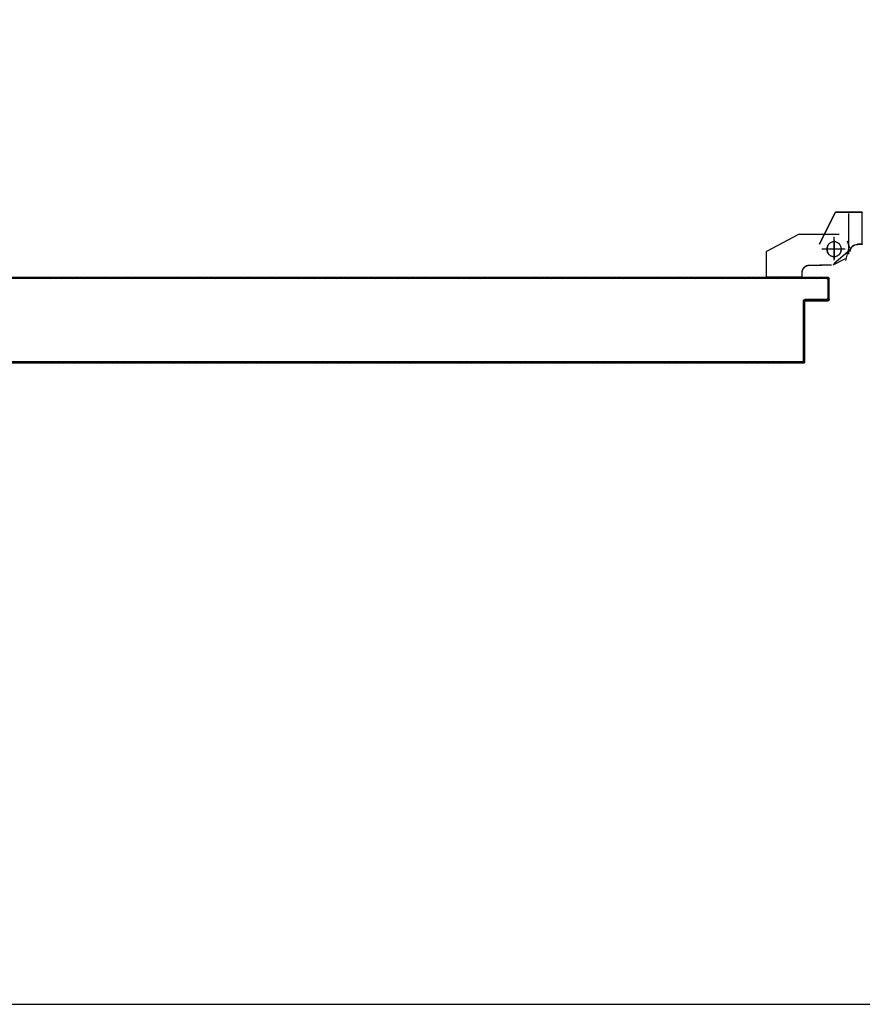
# Model space of a CAD drawing. Units: millimetres. Extents: x -7449 to -7320, y -13376 to -13282.
# Drawn here: x -7440 to -7440, y -13376 to -13375 of the extents above; entities that cross this region are included whole.
import ezdxf

# ---------------------------------------------------------------- set-up
doc = ezdxf.new("R2010")
doc.units = ezdxf.units.MM
doc.header["$LTSCALE"] = 2
doc.linetypes.add('LINEA-PUNTO', pattern=[1, 0.5, -0.25, 0, -0.25])
doc.linetypes.add('TRATTEGGIATA', pattern=[0.2, 0.1, -0.1])
doc.layers.add('ANTIPANICO', color=2, linetype='Continuous')

msp = doc.modelspace()

# ---------------------------------------------------------------- linework, layer by layer
at = {"color": 6}
msp.add_lwpolyline([(-7367.90871, -13333.49229), (-7448.7268, -13333.49229), (-7448.7268, -13375.77336), (-7367.90871, -13375.77336)], close=True, dxfattribs=at)
at = {"layer": 'ANTIPANICO', "linetype": 'Continuous'}
for p, q in [((-7439.55292, -13375.15395), (-7439.53992, -13375.12795)), ((-7439.55283, -13375.15399), (-7439.53983, -13375.12799)), ((-7439.53983, -13375.12799), (-7439.53992, -13375.12795)), ((-7439.53987, -13375.12792), (-7439.53987, -13375.12802)), ((-7439.51798, -13375.12792), (-7439.53987, -13375.12792)), ((-7439.51798, -13375.12802), (-7439.53987, -13375.12802)), ((-7439.51798, -13375.12792), (-7439.51798, -13375.12802)), ((-7439.51798, -13375.15397), (-7439.51798, -13375.12797)), ((-7439.56991, -13375.1459), (-7439.59591, -13375.1599)), ((-7439.53689, -13375.1459), (-7439.56989, -13375.1459)), ((-7439.55386, -13375.14594), (-7439.55396, -13375.14594)), ((-7439.55283, -13375.15399), (-7439.55292, -13375.15395)), ((-7439.55292, -13375.15397), (-7439.55282, -13375.15397)), ((-7439.52187, -13375.15392), (-7439.52187, -13375.15402)), ((-7439.51798, -13375.15392), (-7439.52187, -13375.15392)), ((-7439.52187, -13375.15392), (-7439.52187, -13375.15402)), ((-7439.51798, -13375.15402), (-7439.52187, -13375.15402)), ((-7439.51798, -13375.15392), (-7439.51798, -13375.15402)), ((-7439.59594, -13375.18084), (-7439.59594, -13375.15995)), ((-7439.59582, -13375.15997), (-7439.59592, -13375.15997)), ((-7439.5959, -13375.15993), (-7439.59585, -13375.16002)), ((-7439.59584, -13375.18084), (-7439.59584, -13375.15995)), ((-7439.53189, -13375.16595), (-7439.54189, -13375.17095)), ((-7439.52822, -13375.15881), (-7439.54101, -13375.17001)), ((-7439.52792, -13375.15997), (-7439.52782, -13375.15997)), ((-7439.52792, -13375.15997), (-7439.52782, -13375.15997)), ((-7439.56089, -13375.1709), (-7439.55089, -13375.1709)), ((-7439.56089, -13375.171), (-7439.55089, -13375.171)), ((-7439.54289, -13375.1709), (-7439.55289, -13375.1709)), ((-7439.54289, -13375.171), (-7439.55289, -13375.171)), ((-7439.55087, -13375.17102), (-7439.55087, -13375.17092)), ((-7439.59584, -13375.18084), (-7439.59594, -13375.18084)), ((-7439.56689, -13375.18079), (-7439.59589, -13375.18079)), ((-7439.59589, -13375.18079), (-7439.59589, -13375.18089)), ((-7439.56689, -13375.18089), (-7439.59589, -13375.18089)), ((-7439.56684, -13375.17695), (-7439.56694, -13375.17695)), ((-7439.56694, -13375.17695), (-7439.56684, -13375.17695)), ((-7439.56694, -13375.18084), (-7439.56694, -13375.17695)), ((-7439.56684, -13375.18084), (-7439.56694, -13375.18084)), ((-7439.56689, -13375.18079), (-7439.56689, -13375.18089)), ((-7439.56684, -13375.18084), (-7439.56684, -13375.17695)), ((-7439.64997, -13375.25087), (-7439.65086, -13375.24998)), ((-7439.64863, -13375.24998), (-7439.64774, -13375.25087)), ((-7439.64547, -13375.25087), (-7439.64637, -13375.24998))]:
    msp.add_line(p, q, dxfattribs=at)
at = {"layer": 'ANTIPANICO', "linetype": 'TRATTEGGIATA'}
for p, q in [((-7439.52891, -13375.16197), (-7439.52891, -13375.12897)), ((-7439.56989, -13375.14592), (-7439.59589, -13375.15992)), ((-7439.54091, -13375.16697), (-7439.54091, -13375.14797)), ((-7439.53391, -13375.15797), (-7439.54891, -13375.15797)), ((-7439.52893, -13375.15644), (-7439.53175, -13375.16726)), ((-7439.52817, -13375.1571), (-7439.52996, -13375.15155)), ((-7439.59589, -13375.18081), (-7439.59589, -13375.15992)), ((-7439.56089, -13375.17092), (-7439.55089, -13375.17092)), ((-7439.54289, -13375.17092), (-7439.55289, -13375.17092)), ((-7439.56689, -13375.18081), (-7439.59589, -13375.18081)), ((-7439.56689, -13375.18081), (-7439.56689, -13375.17692))]:
    msp.add_line(p, q, dxfattribs=at)
at = {"layer": 'ANTIPANICO', "linetype": 'LINEA-PUNTO'}
for p, q in [((-7439.53187, -13375.15797), (-7439.55087, -13375.15797)), ((-7439.54087, -13375.15097), (-7439.54087, -13375.16597))]:
    msp.add_line(p, q, dxfattribs=at)
at = {"layer": 'ANTIPANICO'}
for p, q in [((-7439.54585, -13375.18098), (-7440.46675, -13375.18098)), ((-7439.54685, -13375.18188), (-7440.46575, -13375.18188)), ((-7440.19044, -13375.18188), (-7440.19133, -13375.18098)), ((-7440.1891, -13375.18098), (-7440.18821, -13375.18188)), ((-7440.18594, -13375.18188), (-7440.18684, -13375.18098)), ((-7440.18461, -13375.18098), (-7440.18371, -13375.18188)), ((-7440.18145, -13375.18187), (-7440.18234, -13375.18098)), ((-7440.18011, -13375.18098), (-7440.17922, -13375.18187)), ((-7440.17695, -13375.18187), (-7440.17785, -13375.18098)), ((-7440.17562, -13375.18098), (-7440.17472, -13375.18187)), ((-7440.1725, -13375.18187), (-7440.17339, -13375.18098)), ((-7440.17113, -13375.18098), (-7440.17023, -13375.18187)), ((-7440.168, -13375.18187), (-7440.1689, -13375.18098)), ((-7440.16663, -13375.18098), (-7440.16574, -13375.18187)), ((-7440.16351, -13375.18187), (-7440.1644, -13375.18098)), ((-7440.16214, -13375.18098), (-7440.16124, -13375.18187)), ((-7440.15901, -13375.18187), (-7440.15991, -13375.18098)), ((-7440.15768, -13375.18098), (-7440.15679, -13375.18187)), ((-7440.15452, -13375.18187), (-7440.15541, -13375.18098)), ((-7440.15319, -13375.18098), (-7440.15229, -13375.18187)), ((-7440.15002, -13375.18187), (-7440.15092, -13375.18098)), ((-7440.14869, -13375.18098), (-7440.1478, -13375.18187)), ((-7440.14553, -13375.18187), (-7440.14642, -13375.18098)), ((-7440.1442, -13375.18098), (-7440.1433, -13375.18187)), ((-7440.14103, -13375.18187), (-7440.14193, -13375.18098)), ((-7440.1397, -13375.18098), (-7440.13881, -13375.18187)), ((-7440.13658, -13375.18187), (-7440.13747, -13375.18098)), ((-7440.13521, -13375.18098), (-7440.13431, -13375.18187)), ((-7440.13208, -13375.18187), (-7440.13298, -13375.18097)), ((-7440.13071, -13375.18097), (-7440.12982, -13375.18187)), ((-7440.12759, -13375.18187), (-7440.12849, -13375.18097)), ((-7440.12622, -13375.18097), (-7440.12532, -13375.18187)), ((-7440.1231, -13375.18187), (-7440.12399, -13375.18097)), ((-7440.12176, -13375.18097), (-7440.12085, -13375.18189)), ((-7440.11858, -13375.18189), (-7440.11948, -13375.18099)), ((-7440.11725, -13375.18099), (-7440.11635, -13375.18189)), ((-7440.11409, -13375.18189), (-7440.11498, -13375.18099)), ((-7440.11275, -13375.18099), (-7440.11186, -13375.18189)), ((-7440.10959, -13375.18189), (-7440.11049, -13375.18099)), ((-7440.10826, -13375.18099), (-7440.10736, -13375.18189)), ((-7440.1051, -13375.18189), (-7440.10599, -13375.18099)), ((-7440.10376, -13375.18099), (-7440.10287, -13375.18189)), ((-7440.10064, -13375.18189), (-7440.10154, -13375.18099)), ((-7440.09927, -13375.18099), (-7440.09837, -13375.18189)), ((-7440.09615, -13375.18189), (-7440.09704, -13375.18099)), ((-7440.09477, -13375.18099), (-7440.09388, -13375.18189)), ((-7440.09165, -13375.18189), (-7440.09255, -13375.18099)), ((-7440.09028, -13375.18099), (-7440.08939, -13375.18189)), ((-7440.08716, -13375.18189), (-7440.08805, -13375.18099)), ((-7440.08583, -13375.18099), (-7440.08493, -13375.18189)), ((-7440.08266, -13375.18188), (-7440.08356, -13375.18099)), ((-7440.08133, -13375.18099), (-7440.08044, -13375.18188)), ((-7440.07817, -13375.18188), (-7440.07906, -13375.18099)), ((-7440.07684, -13375.18099), (-7440.07594, -13375.18188)), ((-7440.07367, -13375.18188), (-7440.07457, -13375.18099)), ((-7440.07234, -13375.18099), (-7440.07145, -13375.18188)), ((-7440.06918, -13375.18188), (-7440.07007, -13375.18099)), ((-7440.06785, -13375.18099), (-7440.06695, -13375.18188)), ((-7440.06472, -13375.18188), (-7440.06562, -13375.18099)), ((-7440.06335, -13375.18099), (-7440.06246, -13375.18188)), ((-7440.06023, -13375.18188), (-7440.06112, -13375.18099)), ((-7440.05886, -13375.18099), (-7440.05796, -13375.18188)), ((-7440.05573, -13375.18188), (-7440.05663, -13375.18099)), ((-7440.05436, -13375.18099), (-7440.05347, -13375.18188)), ((-7440.05124, -13375.18188), (-7440.05214, -13375.18099)), ((-7440.04991, -13375.18099), (-7440.04901, -13375.18188)), ((-7440.04675, -13375.18188), (-7440.04764, -13375.18099)), ((-7440.04541, -13375.18099), (-7440.04452, -13375.18188)), ((-7440.04225, -13375.18188), (-7440.04315, -13375.18099)), ((-7440.04092, -13375.18099), (-7440.04002, -13375.18188)), ((-7440.03776, -13375.18188), (-7440.03865, -13375.18099)), ((-7440.03642, -13375.18099), (-7440.03553, -13375.18188)), ((-7440.03326, -13375.18188), (-7440.03416, -13375.18098)), ((-7440.03193, -13375.18098), (-7440.03103, -13375.18188)), ((-7440.02881, -13375.18188), (-7440.0297, -13375.18098)), ((-7440.02743, -13375.18098), (-7440.02654, -13375.18188)), ((-7440.02431, -13375.18188), (-7440.02521, -13375.18098)), ((-7440.02294, -13375.18098), (-7440.02204, -13375.18188)), ((-7440.01982, -13375.18188), (-7440.02071, -13375.18098)), ((-7440.01844, -13375.18098), (-7440.01755, -13375.18188)), ((-7440.01532, -13375.18188), (-7440.01622, -13375.18098)), ((-7440.01399, -13375.18098), (-7440.01309, -13375.18188)), ((-7440.01083, -13375.18188), (-7440.01172, -13375.18098)), ((-7440.0095, -13375.18098), (-7440.0086, -13375.18188)), ((-7440.00633, -13375.18188), (-7440.00723, -13375.18098)), ((-7440.005, -13375.18098), (-7440.00411, -13375.18188)), ((-7440.00184, -13375.18188), (-7440.00273, -13375.18098)), ((-7440.00051, -13375.18098), (-7439.99961, -13375.18188)), ((-7439.99738, -13375.18188), (-7439.99828, -13375.18098)), ((-7439.99601, -13375.18098), (-7439.99512, -13375.18188)), ((-7439.99289, -13375.18188), (-7439.99378, -13375.18098)), ((-7439.99152, -13375.18098), (-7439.99062, -13375.18188)), ((-7439.98839, -13375.18188), (-7439.98929, -13375.18098)), ((-7439.98702, -13375.18098), (-7439.98613, -13375.18187)), ((-7439.9839, -13375.18187), (-7439.98479, -13375.18098)), ((-7439.98253, -13375.18098), (-7439.98163, -13375.18187)), ((-7439.9794, -13375.18187), (-7439.9803, -13375.18098)), ((-7439.97807, -13375.18098), (-7439.97716, -13375.18189)), ((-7439.97489, -13375.18189), (-7439.97578, -13375.181)), ((-7439.97356, -13375.181), (-7439.97266, -13375.18189)), ((-7439.9704, -13375.18189), (-7439.97129, -13375.181)), ((-7439.96906, -13375.181), (-7439.96817, -13375.18189)), ((-7439.9659, -13375.18189), (-7439.9668, -13375.181)), ((-7439.96457, -13375.181), (-7439.96367, -13375.18189)), ((-7439.96145, -13375.18189), (-7439.96234, -13375.181)), ((-7439.96007, -13375.181), (-7439.95918, -13375.18189)), ((-7439.95695, -13375.18189), (-7439.95785, -13375.181)), ((-7439.95558, -13375.181), (-7439.95468, -13375.18189)), ((-7439.95246, -13375.18189), (-7439.95335, -13375.181)), ((-7439.95108, -13375.181), (-7439.95019, -13375.18189)), ((-7439.94796, -13375.18189), (-7439.94886, -13375.181)), ((-7439.94659, -13375.181), (-7439.94569, -13375.18189)), ((-7439.94347, -13375.18189), (-7439.94436, -13375.181)), ((-7439.94213, -13375.181), (-7439.94124, -13375.18189)), ((-7439.93897, -13375.18189), (-7439.93987, -13375.181)), ((-7439.93764, -13375.181), (-7439.93674, -13375.18189)), ((-7439.93448, -13375.18189), (-7439.93537, -13375.18099)), ((-7439.93314, -13375.18099), (-7439.93225, -13375.18189)), ((-7439.92998, -13375.18189), (-7439.93088, -13375.18099)), ((-7439.92865, -13375.18099), (-7439.92776, -13375.18189)), ((-7439.92553, -13375.18189), (-7439.92642, -13375.18099)), ((-7439.92416, -13375.18099), (-7439.92326, -13375.18189)), ((-7439.92103, -13375.18189), (-7439.92193, -13375.18099)), ((-7439.91966, -13375.18099), (-7439.91877, -13375.18189)), ((-7439.91654, -13375.18189), (-7439.91743, -13375.18099)), ((-7439.91517, -13375.18099), (-7439.91427, -13375.18189)), ((-7439.91204, -13375.18189), (-7439.91294, -13375.18099)), ((-7439.91067, -13375.18099), (-7439.90978, -13375.18189)), ((-7439.90755, -13375.18189), (-7439.90844, -13375.18099)), ((-7439.90622, -13375.18099), (-7439.90532, -13375.18189)), ((-7439.90305, -13375.18189), (-7439.90395, -13375.18099)), ((-7439.90172, -13375.18099), (-7439.90083, -13375.18189)), ((-7439.89856, -13375.18189), (-7439.89945, -13375.18099)), ((-7439.89723, -13375.18099), (-7439.89633, -13375.18189)), ((-7439.89407, -13375.18189), (-7439.89496, -13375.18099)), ((-7439.89273, -13375.18099), (-7439.89184, -13375.18189)), ((-7439.88961, -13375.18189), (-7439.89051, -13375.18099)), ((-7439.88824, -13375.18099), (-7439.88734, -13375.18188)), ((-7439.88512, -13375.18188), (-7439.88601, -13375.18099)), ((-7439.88374, -13375.18099), (-7439.88285, -13375.18188)), ((-7439.88062, -13375.18188), (-7439.88152, -13375.18099)), ((-7439.87925, -13375.18099), (-7439.87835, -13375.18188)), ((-7439.87613, -13375.18188), (-7439.87702, -13375.18099)), ((-7439.87475, -13375.18099), (-7439.87386, -13375.18188)), ((-7439.87163, -13375.18188), (-7439.87253, -13375.18099)), ((-7439.8703, -13375.18099), (-7439.8694, -13375.18188)), ((-7439.86714, -13375.18188), (-7439.86803, -13375.18099)), ((-7439.8658, -13375.18099), (-7439.86491, -13375.18188)), ((-7439.86264, -13375.18188), (-7439.86354, -13375.18099)), ((-7439.86131, -13375.18099), (-7439.86041, -13375.18188)), ((-7439.85815, -13375.18188), (-7439.85904, -13375.18099)), ((-7439.85681, -13375.18099), (-7439.85592, -13375.18188)), ((-7439.85369, -13375.18188), (-7439.85459, -13375.18099)), ((-7439.85232, -13375.18099), (-7439.85143, -13375.18188)), ((-7439.8492, -13375.18188), (-7439.85009, -13375.18099)), ((-7439.84783, -13375.18099), (-7439.84693, -13375.18188)), ((-7439.8447, -13375.18188), (-7439.8456, -13375.18099)), ((-7439.84333, -13375.18099), (-7439.84244, -13375.18188)), ((-7439.84021, -13375.18188), (-7439.8411, -13375.18099)), ((-7439.83884, -13375.18098), (-7439.83794, -13375.18188)), ((-7439.83571, -13375.18188), (-7439.83661, -13375.18098)), ((-7439.83438, -13375.18098), (-7439.83347, -13375.1819)), ((-7439.8312, -13375.1819), (-7439.83209, -13375.181)), ((-7439.82987, -13375.181), (-7439.82897, -13375.1819)), ((-7439.8267, -13375.1819), (-7439.8276, -13375.181)), ((-7439.82537, -13375.181), (-7439.82448, -13375.1819)), ((-7439.82221, -13375.1819), (-7439.8231, -13375.181)), ((-7439.82088, -13375.181), (-7439.81998, -13375.1819)), ((-7439.81775, -13375.1819), (-7439.81865, -13375.181)), ((-7439.81638, -13375.181), (-7439.81549, -13375.1819)), ((-7439.81326, -13375.1819), (-7439.81415, -13375.181)), ((-7439.81189, -13375.181), (-7439.81099, -13375.1819)), ((-7439.80877, -13375.1819), (-7439.80966, -13375.181)), ((-7439.80739, -13375.181), (-7439.8065, -13375.1819)), ((-7439.80427, -13375.1819), (-7439.80517, -13375.181)), ((-7439.80294, -13375.181), (-7439.80204, -13375.1819)), ((-7439.79978, -13375.1819), (-7439.80067, -13375.181)), ((-7439.79844, -13375.181), (-7439.79755, -13375.1819)), ((-7439.79528, -13375.1819), (-7439.79618, -13375.181)), ((-7439.79395, -13375.181), (-7439.79305, -13375.1819)), ((-7439.79079, -13375.18189), (-7439.79168, -13375.181)), ((-7439.78945, -13375.181), (-7439.78856, -13375.18189)), ((-7439.78629, -13375.18189), (-7439.78719, -13375.181)), ((-7439.78496, -13375.181), (-7439.78406, -13375.18189)), ((-7439.78184, -13375.18189), (-7439.78273, -13375.181)), ((-7439.78046, -13375.181), (-7439.77957, -13375.18189)), ((-7439.77734, -13375.18189), (-7439.77824, -13375.181)), ((-7439.77597, -13375.181), (-7439.77508, -13375.18189)), ((-7439.77285, -13375.18189), (-7439.77374, -13375.181)), ((-7439.77148, -13375.181), (-7439.77058, -13375.18189)), ((-7439.76835, -13375.18189), (-7439.76925, -13375.181)), ((-7439.76702, -13375.181), (-7439.76613, -13375.18189)), ((-7439.76386, -13375.18189), (-7439.76475, -13375.181)), ((-7439.76253, -13375.181), (-7439.76163, -13375.18189)), ((-7439.75936, -13375.18189), (-7439.76026, -13375.181)), ((-7439.75803, -13375.181), (-7439.75714, -13375.18189)), ((-7439.75487, -13375.18189), (-7439.75576, -13375.181)), ((-7439.75354, -13375.181), (-7439.75264, -13375.18189)), ((-7439.75037, -13375.18189), (-7439.75127, -13375.181)), ((-7439.74904, -13375.181), (-7439.74815, -13375.18189)), ((-7439.74592, -13375.18189), (-7439.74681, -13375.181)), ((-7439.74455, -13375.181), (-7439.74365, -13375.18189)), ((-7439.74142, -13375.18189), (-7439.74232, -13375.181)), ((-7439.74005, -13375.18099), (-7439.73916, -13375.18189)), ((-7439.73693, -13375.18189), (-7439.73782, -13375.18099)), ((-7439.73556, -13375.18099), (-7439.73466, -13375.18189)), ((-7439.73244, -13375.18189), (-7439.73333, -13375.18099)), ((-7439.7311, -13375.18099), (-7439.73021, -13375.18189)), ((-7439.72794, -13375.18189), (-7439.72884, -13375.18099)), ((-7439.72661, -13375.18099), (-7439.72571, -13375.18189)), ((-7439.72345, -13375.18189), (-7439.72434, -13375.18099)), ((-7439.72211, -13375.18099), (-7439.72122, -13375.18189)), ((-7439.71895, -13375.18189), (-7439.71985, -13375.18099)), ((-7439.71762, -13375.18099), (-7439.71672, -13375.18189)), ((-7439.71446, -13375.18189), (-7439.71535, -13375.18099)), ((-7439.71312, -13375.18099), (-7439.71223, -13375.18189)), ((-7439.71, -13375.18189), (-7439.7109, -13375.18099)), ((-7439.70863, -13375.18099), (-7439.70773, -13375.18189)), ((-7439.70551, -13375.18189), (-7439.7064, -13375.18099)), ((-7439.70413, -13375.18099), (-7439.70324, -13375.18189)), ((-7439.70101, -13375.18189), (-7439.70191, -13375.18099)), ((-7439.69964, -13375.18099), (-7439.69874, -13375.18189)), ((-7439.69652, -13375.18189), (-7439.69741, -13375.18099)), ((-7439.69518, -13375.18099), (-7439.69429, -13375.18189)), ((-7439.69202, -13375.18188), (-7439.69292, -13375.18099)), ((-7439.69069, -13375.18099), (-7439.68978, -13375.1819)), ((-7439.68751, -13375.1819), (-7439.6884, -13375.18101)), ((-7439.68618, -13375.18101), (-7439.68528, -13375.1819)), ((-7439.68301, -13375.1819), (-7439.68391, -13375.18101)), ((-7439.68168, -13375.18101), (-7439.68079, -13375.1819)), ((-7439.67852, -13375.1819), (-7439.67941, -13375.18101)), ((-7439.67719, -13375.18101), (-7439.67629, -13375.1819)), ((-7439.67406, -13375.1819), (-7439.67496, -13375.18101)), ((-7439.67269, -13375.18101), (-7439.6718, -13375.1819)), ((-7439.66957, -13375.1819), (-7439.67046, -13375.18101)), ((-7439.6682, -13375.18101), (-7439.6673, -13375.1819)), ((-7439.66507, -13375.1819), (-7439.66597, -13375.18101)), ((-7439.6637, -13375.18101), (-7439.66281, -13375.1819)), ((-7439.66058, -13375.1819), (-7439.66147, -13375.18101)), ((-7439.65925, -13375.18101), (-7439.65835, -13375.1819)), ((-7439.65608, -13375.1819), (-7439.65698, -13375.18101)), ((-7439.65475, -13375.18101), (-7439.65386, -13375.1819)), ((-7439.65159, -13375.1819), (-7439.65249, -13375.18101)), ((-7439.65026, -13375.18101), (-7439.64936, -13375.1819)), ((-7439.6471, -13375.1819), (-7439.64799, -13375.18101)), ((-7439.64576, -13375.18101), (-7439.64487, -13375.1819)), ((-7439.6426, -13375.1819), (-7439.6435, -13375.181)), ((-7439.64127, -13375.181), (-7439.64037, -13375.1819)), ((-7439.63815, -13375.1819), (-7439.63904, -13375.181)), ((-7439.63677, -13375.181), (-7439.63588, -13375.1819)), ((-7439.63365, -13375.1819), (-7439.63455, -13375.181)), ((-7439.63228, -13375.181), (-7439.63138, -13375.1819)), ((-7439.62916, -13375.1819), (-7439.63005, -13375.181)), ((-7439.62778, -13375.181), (-7439.62689, -13375.1819)), ((-7439.62466, -13375.1819), (-7439.62556, -13375.181)), ((-7439.62333, -13375.181), (-7439.62243, -13375.1819)), ((-7439.62017, -13375.1819), (-7439.62106, -13375.181)), ((-7439.61883, -13375.181), (-7439.61794, -13375.1819)), ((-7439.61567, -13375.1819), (-7439.61657, -13375.181)), ((-7439.61434, -13375.181), (-7439.61345, -13375.1819)), ((-7439.61118, -13375.1819), (-7439.61207, -13375.181)), ((-7439.60985, -13375.181), (-7439.60895, -13375.1819)), ((-7439.60668, -13375.1819), (-7439.60758, -13375.181)), ((-7439.60535, -13375.181), (-7439.60446, -13375.1819)), ((-7439.60223, -13375.1819), (-7439.60312, -13375.181)), ((-7439.60086, -13375.181), (-7439.59996, -13375.1819)), ((-7439.59773, -13375.1819), (-7439.59863, -13375.181)), ((-7439.59636, -13375.181), (-7439.59547, -13375.18189)), ((-7439.59324, -13375.18189), (-7439.59413, -13375.181)), ((-7439.59187, -13375.181), (-7439.59097, -13375.18189)), ((-7439.58874, -13375.18189), (-7439.58964, -13375.181)), ((-7439.58741, -13375.181), (-7439.58652, -13375.18189)), ((-7439.58425, -13375.18189), (-7439.58514, -13375.181)), ((-7439.58292, -13375.181), (-7439.58202, -13375.18189)), ((-7439.57975, -13375.18189), (-7439.58065, -13375.181)), ((-7439.57842, -13375.181), (-7439.57753, -13375.18189)), ((-7439.57526, -13375.18189), (-7439.57615, -13375.181)), ((-7439.57393, -13375.181), (-7439.57303, -13375.18189)), ((-7439.57081, -13375.18189), (-7439.5717, -13375.181)), ((-7439.56943, -13375.181), (-7439.56854, -13375.18189)), ((-7439.56631, -13375.18189), (-7439.56721, -13375.181)), ((-7439.56494, -13375.181), (-7439.56404, -13375.18189)), ((-7439.56182, -13375.18189), (-7439.56271, -13375.181)), ((-7439.56044, -13375.181), (-7439.55955, -13375.18189)), ((-7439.55732, -13375.18189), (-7439.55822, -13375.181)), ((-7439.55595, -13375.181), (-7439.55505, -13375.18189)), ((-7439.55283, -13375.18189), (-7439.55372, -13375.181)), ((-7439.55149, -13375.181), (-7439.5506, -13375.18189)), ((-7439.54833, -13375.18189), (-7439.54923, -13375.181)), ((-7439.547, -13375.181), (-7439.54493, -13375.18306)), ((-7439.54685, -13375.18188), (-7439.54685, -13375.18198)), ((-7439.54685, -13375.18198), (-7439.54685, -13375.18188)), ((-7439.54585, -13375.18088), (-7439.54585, -13375.18098)), ((-7439.54585, -13375.18088), (-7439.54585, -13375.18098)), ((-7439.5448, -13375.18193), (-7439.5449, -13375.18193)), ((-7439.5448, -13375.18193), (-7439.5449, -13375.18193)), ((-7439.5449, -13375.19893), (-7439.5449, -13375.18193)), ((-7439.5448, -13375.19893), (-7439.5448, -13375.18193)), ((-7439.5458, -13375.18293), (-7439.5459, -13375.18293)), ((-7439.5459, -13375.18293), (-7439.5458, -13375.18293)), ((-7439.5459, -13375.18293), (-7439.5459, -13375.19793)), ((-7439.54493, -13375.18529), (-7439.54583, -13375.1844)), ((-7439.54583, -13375.18666), (-7439.54493, -13375.18756)), ((-7439.54493, -13375.18979), (-7439.54583, -13375.18889)), ((-7439.5458, -13375.19793), (-7439.5458, -13375.18293)), ((-7439.5458, -13375.18293), (-7439.5458, -13375.19793)), ((-7439.5458, -13375.19793), (-7439.5459, -13375.19793)), ((-7439.5459, -13375.19793), (-7439.5458, -13375.19793)), ((-7439.54583, -13375.19112), (-7439.54493, -13375.19201)), ((-7439.54493, -13375.19428), (-7439.54583, -13375.19339)), ((-7439.54583, -13375.19561), (-7439.54493, -13375.19651)), ((-7439.54493, -13375.19877), (-7439.54583, -13375.19788)), ((-7439.5659, -13375.19993), (-7439.5659, -13375.24893)), ((-7439.5659, -13375.19993), (-7439.5658, -13375.19993)), ((-7439.5659, -13375.19993), (-7439.5658, -13375.19993)), ((-7439.56584, -13375.20258), (-7439.56492, -13375.20349)), ((-7439.56492, -13375.20572), (-7439.56584, -13375.2048)), ((-7439.56492, -13375.20122), (-7439.56583, -13375.20031)), ((-7439.5658, -13375.24893), (-7439.5658, -13375.19993)), ((-7439.5658, -13375.19993), (-7439.5658, -13375.24893)), ((-7439.56492, -13375.199), (-7439.56401, -13375.19991)), ((-7439.5649, -13375.24993), (-7439.5649, -13375.20093)), ((-7439.5648, -13375.20093), (-7439.5649, -13375.20093)), ((-7439.5649, -13375.20093), (-7439.5648, -13375.20093)), ((-7439.56485, -13375.19888), (-7439.56485, -13375.19898)), ((-7439.56485, -13375.19888), (-7439.56485, -13375.19898)), ((-7439.54685, -13375.19888), (-7439.56485, -13375.19888)), ((-7439.56485, -13375.19898), (-7439.54685, -13375.19898)), ((-7439.54685, -13375.19898), (-7439.56485, -13375.19898)), ((-7439.5648, -13375.24993), (-7439.5648, -13375.20093)), ((-7439.56385, -13375.19998), (-7439.56385, -13375.19988)), ((-7439.56385, -13375.19988), (-7439.56385, -13375.19998)), ((-7439.56385, -13375.19988), (-7439.54585, -13375.19988)), ((-7439.56385, -13375.19998), (-7439.54585, -13375.19998)), ((-7439.56176, -13375.19989), (-7439.56265, -13375.199)), ((-7439.56043, -13375.199), (-7439.55953, -13375.19989)), ((-7439.55726, -13375.19989), (-7439.55816, -13375.19899)), ((-7439.55593, -13375.19899), (-7439.55504, -13375.19989)), ((-7439.55281, -13375.19989), (-7439.5537, -13375.19899)), ((-7439.55144, -13375.19899), (-7439.55054, -13375.19989)), ((-7439.54831, -13375.19989), (-7439.54921, -13375.19899)), ((-7439.54694, -13375.19899), (-7439.54605, -13375.19989)), ((-7439.54685, -13375.19898), (-7439.54685, -13375.19888)), ((-7439.54685, -13375.19888), (-7439.54685, -13375.19898)), ((-7439.54585, -13375.19998), (-7439.54585, -13375.19988)), ((-7439.54585, -13375.19998), (-7439.54585, -13375.19988)), ((-7439.5448, -13375.19893), (-7439.5449, -13375.19893)), ((-7439.5448, -13375.19893), (-7439.5449, -13375.19893)), ((-7439.56584, -13375.20703), (-7439.56492, -13375.20795)), ((-7439.56492, -13375.21021), (-7439.56584, -13375.2093)), ((-7439.56584, -13375.21153), (-7439.56492, -13375.21244)), ((-7439.56492, -13375.21471), (-7439.56584, -13375.21379)), ((-7439.56584, -13375.21602), (-7439.56492, -13375.21693)), ((-7439.56492, -13375.2192), (-7439.56584, -13375.21829)), ((-7439.56584, -13375.22051), (-7439.56492, -13375.22143)), ((-7439.56492, -13375.22366), (-7439.56584, -13375.22274)), ((-7439.56584, -13375.22501), (-7439.56492, -13375.22592)), ((-7439.56492, -13375.22815), (-7439.56584, -13375.22724)), ((-7439.56584, -13375.2295), (-7439.56492, -13375.23042)), ((-7439.56492, -13375.23265), (-7439.56584, -13375.23173)), ((-7439.56584, -13375.234), (-7439.56492, -13375.23491)), ((-7439.56492, -13375.23714), (-7439.56584, -13375.23623)), ((-7439.56584, -13375.23849), (-7439.56492, -13375.23941)), ((-7439.56492, -13375.24164), (-7439.56584, -13375.24072)), ((-7439.56584, -13375.24295), (-7439.56492, -13375.24386)), ((-7439.56492, -13375.24613), (-7439.56584, -13375.24522)), ((-7439.61985, -13375.25098), (-7440.44675, -13375.25098)), ((-7440.44575, -13375.24998), (-7439.56685, -13375.24998)), ((-7439.56685, -13375.24988), (-7440.29204, -13375.24988)), ((-7439.61985, -13375.25088), (-7440.29204, -13375.25088)), ((-7440.19195, -13375.24997), (-7440.19104, -13375.25089)), ((-7439.56685, -13375.24998), (-7440.19152, -13375.24998)), ((-7440.18877, -13375.25089), (-7440.18969, -13375.24997)), ((-7440.18746, -13375.24997), (-7440.18655, -13375.25089)), ((-7440.18428, -13375.25089), (-7440.18519, -13375.24997)), ((-7440.18297, -13375.24997), (-7440.18205, -13375.25089)), ((-7440.17978, -13375.25089), (-7440.1807, -13375.24997)), ((-7440.17847, -13375.24997), (-7440.17756, -13375.25089)), ((-7440.17533, -13375.25089), (-7440.17624, -13375.24997)), ((-7440.17398, -13375.24997), (-7440.17306, -13375.25089)), ((-7440.17083, -13375.25089), (-7440.17175, -13375.24997)), ((-7440.16948, -13375.24997), (-7440.16857, -13375.25089)), ((-7440.16634, -13375.25088), (-7440.16725, -13375.24997)), ((-7440.16499, -13375.24997), (-7440.16407, -13375.25088)), ((-7440.16184, -13375.25088), (-7440.16276, -13375.24997)), ((-7440.16053, -13375.24997), (-7440.15962, -13375.25088)), ((-7440.15735, -13375.25088), (-7440.15826, -13375.24997)), ((-7440.15604, -13375.24997), (-7440.15512, -13375.25088)), ((-7440.15286, -13375.25088), (-7440.15377, -13375.24997)), ((-7440.15154, -13375.24997), (-7440.15063, -13375.25088)), ((-7440.14836, -13375.25088), (-7440.14928, -13375.24997)), ((-7440.14705, -13375.24997), (-7440.14613, -13375.25088)), ((-7440.14387, -13375.25088), (-7440.14478, -13375.24997)), ((-7440.14255, -13375.24997), (-7440.14164, -13375.25088)), ((-7440.13941, -13375.25088), (-7440.14033, -13375.24997)), ((-7440.13806, -13375.24997), (-7440.13714, -13375.25088)), ((-7440.13492, -13375.25088), (-7440.13583, -13375.24997)), ((-7440.13356, -13375.24997), (-7440.13265, -13375.25088)), ((-7440.13042, -13375.25088), (-7440.13134, -13375.24997)), ((-7440.12907, -13375.24997), (-7440.12815, -13375.25088)), ((-7440.12593, -13375.25088), (-7440.12684, -13375.24997)), ((-7440.12461, -13375.24997), (-7440.1237, -13375.25088)), ((-7440.12143, -13375.25088), (-7440.12235, -13375.24997)), ((-7440.12012, -13375.24997), (-7440.1192, -13375.25088)), ((-7440.11694, -13375.25088), (-7440.11785, -13375.24997)), ((-7440.11562, -13375.24996), (-7440.11471, -13375.25088)), ((-7440.11244, -13375.25088), (-7440.11336, -13375.24996)), ((-7440.11113, -13375.24996), (-7440.11022, -13375.25088)), ((-7440.10795, -13375.25088), (-7440.10886, -13375.24996)), ((-7440.10664, -13375.24996), (-7440.10572, -13375.25088)), ((-7440.10349, -13375.25088), (-7440.10441, -13375.24996)), ((-7440.10214, -13375.24996), (-7440.10123, -13375.25088)), ((-7440.099, -13375.25088), (-7440.09991, -13375.24996)), ((-7440.09765, -13375.24996), (-7440.09673, -13375.25088)), ((-7440.0945, -13375.25088), (-7440.09542, -13375.24996)), ((-7440.09315, -13375.24996), (-7440.09224, -13375.25088)), ((-7440.09001, -13375.25088), (-7440.09092, -13375.24996)), ((-7440.0887, -13375.24996), (-7440.08778, -13375.25088)), ((-7440.08551, -13375.25088), (-7440.08643, -13375.24996)), ((-7440.0842, -13375.24996), (-7440.08329, -13375.25088)), ((-7440.08102, -13375.25088), (-7440.08193, -13375.24996)), ((-7440.07971, -13375.24996), (-7440.07879, -13375.25088)), ((-7440.07652, -13375.25088), (-7440.07744, -13375.24996)), ((-7440.07521, -13375.24996), (-7440.0743, -13375.25088)), ((-7440.07203, -13375.25088), (-7440.07294, -13375.24996)), ((-7440.0707, -13375.24998), (-7440.0698, -13375.25088)), ((-7440.06758, -13375.25087), (-7440.06847, -13375.24998)), ((-7440.0662, -13375.24998), (-7440.06531, -13375.25087)), ((-7440.06308, -13375.25087), (-7440.06398, -13375.24998)), ((-7440.06171, -13375.24998), (-7440.06081, -13375.25087)), ((-7440.05859, -13375.25087), (-7440.05948, -13375.24998)), ((-7440.05721, -13375.24998), (-7440.05632, -13375.25087)), ((-7440.05409, -13375.25087), (-7440.05499, -13375.24998)), ((-7440.05276, -13375.24998), (-7440.05186, -13375.25087)), ((-7440.0496, -13375.25087), (-7440.05049, -13375.24998)), ((-7440.04826, -13375.24998), (-7440.04737, -13375.25087)), ((-7440.0451, -13375.25087), (-7440.046, -13375.24998)), ((-7440.04377, -13375.24998), (-7440.04287, -13375.25087)), ((-7440.04061, -13375.25087), (-7440.0415, -13375.24998)), ((-7440.03927, -13375.24998), (-7440.03838, -13375.25087)), ((-7440.03611, -13375.25087), (-7440.03701, -13375.24998)), ((-7440.03478, -13375.24998), (-7440.03388, -13375.25087)), ((-7440.03166, -13375.25087), (-7440.03255, -13375.24998)), ((-7440.03029, -13375.24998), (-7440.02939, -13375.25087)), ((-7440.02716, -13375.25087), (-7440.02806, -13375.24998)), ((-7440.02579, -13375.24998), (-7440.0249, -13375.25087)), ((-7440.02267, -13375.25087), (-7440.02356, -13375.24998)), ((-7440.0213, -13375.24998), (-7440.0204, -13375.25087)), ((-7440.01817, -13375.25087), (-7440.01907, -13375.24998)), ((-7440.01684, -13375.24997), (-7440.01595, -13375.25087)), ((-7440.01366, -13375.25089), (-7440.01457, -13375.24997)), ((-7440.01235, -13375.24997), (-7440.01143, -13375.25089)), ((-7440.00916, -13375.25089), (-7440.01008, -13375.24997)), ((-7440.00785, -13375.24997), (-7440.00694, -13375.25089)), ((-7440.00467, -13375.25089), (-7440.00558, -13375.24997)), ((-7440.00336, -13375.24997), (-7440.00244, -13375.25089)), ((-7440.00017, -13375.25089), (-7440.00109, -13375.24997)), ((-7439.99886, -13375.24997), (-7439.99795, -13375.25089)), ((-7439.99572, -13375.25089), (-7439.99663, -13375.24997)), ((-7439.99437, -13375.24997), (-7439.99345, -13375.25089)), ((-7439.99123, -13375.25089), (-7439.99214, -13375.24997)), ((-7439.98987, -13375.24997), (-7439.98896, -13375.25089)), ((-7439.98673, -13375.25089), (-7439.98765, -13375.24997)), ((-7439.98538, -13375.24997), (-7439.98446, -13375.25089)), ((-7439.98224, -13375.25089), (-7439.98315, -13375.24997)), ((-7439.98092, -13375.24997), (-7439.98001, -13375.25089)), ((-7439.97774, -13375.25089), (-7439.97866, -13375.24997)), ((-7439.97643, -13375.24997), (-7439.97551, -13375.25089)), ((-7439.97325, -13375.25089), (-7439.97416, -13375.24997)), ((-7439.97193, -13375.24997), (-7439.97102, -13375.25089)), ((-7439.96875, -13375.25088), (-7439.96967, -13375.24997)), ((-7439.96744, -13375.24997), (-7439.96652, -13375.25088)), ((-7439.96426, -13375.25088), (-7439.96517, -13375.24997)), ((-7439.96294, -13375.24997), (-7439.96203, -13375.25088)), ((-7439.9598, -13375.25088), (-7439.96072, -13375.24997)), ((-7439.95845, -13375.24997), (-7439.95753, -13375.25088)), ((-7439.95531, -13375.25088), (-7439.95622, -13375.24997)), ((-7439.95395, -13375.24997), (-7439.95304, -13375.25088)), ((-7439.95081, -13375.25088), (-7439.95173, -13375.24997)), ((-7439.94946, -13375.24997), (-7439.94855, -13375.25088)), ((-7439.94632, -13375.25088), (-7439.94723, -13375.24997)), ((-7439.94501, -13375.24997), (-7439.94409, -13375.25088)), ((-7439.94182, -13375.25088), (-7439.94274, -13375.24997)), ((-7439.94051, -13375.24997), (-7439.9396, -13375.25088)), ((-7439.93733, -13375.25088), (-7439.93824, -13375.24997)), ((-7439.93602, -13375.24997), (-7439.9351, -13375.25088)), ((-7439.93283, -13375.25088), (-7439.93375, -13375.24997)), ((-7439.93152, -13375.24997), (-7439.93061, -13375.25088)), ((-7439.92838, -13375.25088), (-7439.92929, -13375.24997)), ((-7439.92703, -13375.24997), (-7439.92611, -13375.25088)), ((-7439.92388, -13375.25088), (-7439.9248, -13375.24997)), ((-7439.92253, -13375.24997), (-7439.92162, -13375.25088)), ((-7439.91939, -13375.25088), (-7439.9203, -13375.24996)), ((-7439.91804, -13375.24996), (-7439.91712, -13375.25088)), ((-7439.91489, -13375.25088), (-7439.91581, -13375.24996)), ((-7439.91354, -13375.24996), (-7439.91263, -13375.25088)), ((-7439.9104, -13375.25088), (-7439.91131, -13375.24996)), ((-7439.90909, -13375.24996), (-7439.90817, -13375.25088)), ((-7439.90591, -13375.25088), (-7439.90682, -13375.24996)), ((-7439.90459, -13375.24996), (-7439.90368, -13375.25088)), ((-7439.90141, -13375.25088), (-7439.90231, -13375.24998)), ((-7439.90008, -13375.24998), (-7439.89918, -13375.25088)), ((-7439.89692, -13375.25088), (-7439.89781, -13375.24998)), ((-7439.89558, -13375.24998), (-7439.89469, -13375.25088)), ((-7439.89246, -13375.25088), (-7439.89336, -13375.24998)), ((-7439.89109, -13375.24998), (-7439.89019, -13375.25088)), ((-7439.88797, -13375.25088), (-7439.88886, -13375.24998)), ((-7439.88659, -13375.24998), (-7439.8857, -13375.25088)), ((-7439.88347, -13375.25088), (-7439.88437, -13375.24998)), ((-7439.8821, -13375.24998), (-7439.8812, -13375.25088)), ((-7439.87898, -13375.25088), (-7439.87987, -13375.24998)), ((-7439.8776, -13375.24998), (-7439.87671, -13375.25088)), ((-7439.87448, -13375.25088), (-7439.87538, -13375.24998)), ((-7439.87315, -13375.24998), (-7439.87225, -13375.25087)), ((-7439.86999, -13375.25087), (-7439.87088, -13375.24998)), ((-7439.86866, -13375.24998), (-7439.86776, -13375.25087)), ((-7439.86549, -13375.25087), (-7439.86639, -13375.24998)), ((-7439.86416, -13375.24998), (-7439.86327, -13375.25087)), ((-7439.861, -13375.25087), (-7439.86189, -13375.24998)), ((-7439.85967, -13375.24998), (-7439.85877, -13375.25087)), ((-7439.85654, -13375.25087), (-7439.85744, -13375.24998)), ((-7439.85517, -13375.24998), (-7439.85428, -13375.25087)), ((-7439.85205, -13375.25087), (-7439.85294, -13375.24998)), ((-7439.85068, -13375.24998), (-7439.84978, -13375.25087)), ((-7439.84755, -13375.25087), (-7439.84845, -13375.24998)), ((-7439.84618, -13375.24998), (-7439.84529, -13375.25087)), ((-7439.84306, -13375.25087), (-7439.84395, -13375.24998)), ((-7439.84169, -13375.24998), (-7439.84079, -13375.25087)), ((-7439.83856, -13375.25087), (-7439.83946, -13375.24998)), ((-7439.83723, -13375.24998), (-7439.83634, -13375.25087)), ((-7439.83407, -13375.25087), (-7439.83496, -13375.24998)), ((-7439.83274, -13375.24998), (-7439.83184, -13375.25087)), ((-7439.82958, -13375.25087), (-7439.83047, -13375.24998)), ((-7439.82824, -13375.24998), (-7439.82735, -13375.25087)), ((-7439.82508, -13375.25087), (-7439.82598, -13375.24998)), ((-7439.82375, -13375.24998), (-7439.82285, -13375.25087)), ((-7439.82063, -13375.25087), (-7439.82152, -13375.24997)), ((-7439.81925, -13375.24997), (-7439.81836, -13375.25087)), ((-7439.81611, -13375.25089), (-7439.81703, -13375.24997)), ((-7439.81476, -13375.24997), (-7439.81384, -13375.25089)), ((-7439.81162, -13375.25089), (-7439.81253, -13375.24997)), ((-7439.81026, -13375.24997), (-7439.80935, -13375.25089)), ((-7439.80712, -13375.25089), (-7439.80804, -13375.24997)), ((-7439.80577, -13375.24997), (-7439.80485, -13375.25089)), ((-7439.80263, -13375.25089), (-7439.80354, -13375.24997)), ((-7439.80131, -13375.24997), (-7439.8004, -13375.25089)), ((-7439.79813, -13375.25089), (-7439.79905, -13375.24997)), ((-7439.79682, -13375.24997), (-7439.7959, -13375.25089)), ((-7439.79364, -13375.25089), (-7439.79455, -13375.24997)), ((-7439.79232, -13375.24997), (-7439.79141, -13375.25089)), ((-7439.78914, -13375.25089), (-7439.79006, -13375.24997)), ((-7439.78783, -13375.24997), (-7439.78692, -13375.25089)), ((-7439.78469, -13375.25089), (-7439.7856, -13375.24997)), ((-7439.78334, -13375.24997), (-7439.78242, -13375.25089)), ((-7439.78019, -13375.25089), (-7439.78111, -13375.24997)), ((-7439.77884, -13375.24997), (-7439.77793, -13375.25089)), ((-7439.7757, -13375.25089), (-7439.77661, -13375.24997)), ((-7439.77435, -13375.24997), (-7439.77343, -13375.25088)), ((-7439.7712, -13375.25088), (-7439.77212, -13375.24997)), ((-7439.76985, -13375.24997), (-7439.76894, -13375.25088)), ((-7439.76671, -13375.25088), (-7439.76762, -13375.24997)), ((-7439.7654, -13375.24997), (-7439.76448, -13375.25088)), ((-7439.76221, -13375.25088), (-7439.76313, -13375.24997)), ((-7439.7609, -13375.24997), (-7439.75999, -13375.25088)), ((-7439.75772, -13375.25088), (-7439.75863, -13375.24997)), ((-7439.75641, -13375.24997), (-7439.75549, -13375.25088)), ((-7439.75323, -13375.25088), (-7439.75414, -13375.24997)), ((-7439.75191, -13375.24997), (-7439.751, -13375.25088)), ((-7439.74877, -13375.25088), (-7439.74968, -13375.24997)), ((-7439.74742, -13375.24997), (-7439.7465, -13375.25088)), ((-7439.74428, -13375.25088), (-7439.74519, -13375.24997)), ((-7439.74292, -13375.24997), (-7439.74201, -13375.25088)), ((-7439.73978, -13375.25088), (-7439.7407, -13375.24997)), ((-7439.73843, -13375.24997), (-7439.73751, -13375.25088)), ((-7439.73529, -13375.25088), (-7439.7362, -13375.24997)), ((-7439.73395, -13375.24999), (-7439.73306, -13375.25088)), ((-7439.73079, -13375.25088), (-7439.73169, -13375.24999)), ((-7439.72946, -13375.24999), (-7439.72856, -13375.25088)), ((-7439.7263, -13375.25088), (-7439.72719, -13375.24999)), ((-7439.72496, -13375.24998), (-7439.72407, -13375.25088)), ((-7439.7218, -13375.25088), (-7439.7227, -13375.24998)), ((-7439.72047, -13375.24998), (-7439.71957, -13375.25088)), ((-7439.71731, -13375.25088), (-7439.7182, -13375.24998)), ((-7439.71597, -13375.24998), (-7439.71508, -13375.25088)), ((-7439.71285, -13375.25088), (-7439.71375, -13375.24998)), ((-7439.71148, -13375.24998), (-7439.71059, -13375.25088)), ((-7439.70836, -13375.25088), (-7439.70925, -13375.24998)), ((-7439.70699, -13375.24998), (-7439.70609, -13375.25088)), ((-7439.70386, -13375.25088), (-7439.70476, -13375.24998)), ((-7439.70249, -13375.24998), (-7439.7016, -13375.25088)), ((-7439.69937, -13375.25088), (-7439.70026, -13375.24998)), ((-7439.69804, -13375.24998), (-7439.69714, -13375.25088)), ((-7439.69487, -13375.25088), (-7439.69577, -13375.24998)), ((-7439.69354, -13375.24998), (-7439.69265, -13375.25088)), ((-7439.69038, -13375.25088), (-7439.69127, -13375.24998)), ((-7439.68905, -13375.24998), (-7439.68815, -13375.25088)), ((-7439.68588, -13375.25088), (-7439.68678, -13375.24998)), ((-7439.68455, -13375.24998), (-7439.68366, -13375.25088)), ((-7439.68139, -13375.25088), (-7439.68228, -13375.24998)), ((-7439.68006, -13375.24998), (-7439.67916, -13375.25088)), ((-7439.67693, -13375.25088), (-7439.67783, -13375.24998)), ((-7439.67556, -13375.24998), (-7439.67467, -13375.25087)), ((-7439.67244, -13375.25087), (-7439.67333, -13375.24998)), ((-7439.67107, -13375.24998), (-7439.67017, -13375.25087)), ((-7439.66795, -13375.25087), (-7439.66884, -13375.24998)), ((-7439.66657, -13375.24998), (-7439.66568, -13375.25087)), ((-7439.66345, -13375.25087), (-7439.66435, -13375.24998)), ((-7439.66212, -13375.24998), (-7439.66122, -13375.25087)), ((-7439.65896, -13375.25087), (-7439.65985, -13375.24998)), ((-7439.65762, -13375.24998), (-7439.65673, -13375.25087)), ((-7439.65446, -13375.25087), (-7439.65536, -13375.24998)), ((-7439.65313, -13375.24998), (-7439.65223, -13375.25087)), ((-7439.64414, -13375.24998), (-7439.64324, -13375.25087)), ((-7439.64102, -13375.25087), (-7439.64191, -13375.24998)), ((-7439.63964, -13375.24998), (-7439.63875, -13375.25087)), ((-7439.63652, -13375.25087), (-7439.63742, -13375.24998)), ((-7439.63515, -13375.24998), (-7439.63425, -13375.25087)), ((-7439.63203, -13375.25087), (-7439.63292, -13375.24998)), ((-7439.63066, -13375.24998), (-7439.62976, -13375.25087)), ((-7439.62753, -13375.25087), (-7439.62843, -13375.24998)), ((-7439.6262, -13375.24998), (-7439.62531, -13375.25087)), ((-7439.62304, -13375.25087), (-7439.62393, -13375.24997)), ((-7439.62171, -13375.24997), (-7439.62081, -13375.25087)), ((-7439.56585, -13375.25088), (-7439.61985, -13375.25088)), ((-7439.61985, -13375.25088), (-7439.61985, -13375.25098)), ((-7439.61985, -13375.25088), (-7439.61985, -13375.25098)), ((-7439.56585, -13375.25098), (-7439.61985, -13375.25098)), ((-7439.61852, -13375.25089), (-7439.61944, -13375.24997)), ((-7439.61721, -13375.24997), (-7439.6163, -13375.25089)), ((-7439.61403, -13375.25089), (-7439.61494, -13375.24997)), ((-7439.61272, -13375.24997), (-7439.6118, -13375.25089)), ((-7439.60953, -13375.25089), (-7439.61045, -13375.24997)), ((-7439.60822, -13375.24997), (-7439.60731, -13375.25089)), ((-7439.60508, -13375.25089), (-7439.60599, -13375.24997)), ((-7439.60373, -13375.24997), (-7439.60281, -13375.25089)), ((-7439.60058, -13375.25089), (-7439.6015, -13375.24997)), ((-7439.59923, -13375.24997), (-7439.59832, -13375.25089)), ((-7439.59609, -13375.25089), (-7439.597, -13375.24997)), ((-7439.59474, -13375.24997), (-7439.59382, -13375.25089)), ((-7439.5916, -13375.25089), (-7439.59251, -13375.24997)), ((-7439.59028, -13375.24997), (-7439.58937, -13375.25089)), ((-7439.5871, -13375.25089), (-7439.58802, -13375.24997)), ((-7439.58579, -13375.24997), (-7439.58487, -13375.25089)), ((-7439.58261, -13375.25089), (-7439.58352, -13375.24997)), ((-7439.58129, -13375.24997), (-7439.58038, -13375.25089)), ((-7439.57811, -13375.25088), (-7439.57903, -13375.24997)), ((-7439.5768, -13375.24997), (-7439.57588, -13375.25088)), ((-7439.57362, -13375.25088), (-7439.57453, -13375.24997)), ((-7439.5723, -13375.24997), (-7439.57139, -13375.25088)), ((-7439.56916, -13375.25088), (-7439.57008, -13375.24997)), ((-7439.56781, -13375.24997), (-7439.56689, -13375.25088)), ((-7439.56685, -13375.24998), (-7439.56685, -13375.24988)), ((-7439.56685, -13375.24988), (-7439.56685, -13375.24998)), ((-7439.56508, -13375.25047), (-7439.56602, -13375.24953)), ((-7439.5659, -13375.24893), (-7439.5658, -13375.24893)), ((-7439.5658, -13375.24893), (-7439.5659, -13375.24893)), ((-7439.56585, -13375.25088), (-7439.56585, -13375.25098)), ((-7439.56585, -13375.25098), (-7439.56585, -13375.25088)), ((-7439.56584, -13375.24744), (-7439.56492, -13375.24836)), ((-7439.5648, -13375.24993), (-7439.5649, -13375.24993)), ((-7439.5648, -13375.24993), (-7439.5649, -13375.24993))]:
    msp.add_line(p, q, dxfattribs=at)
at = {"layer": 'ANTIPANICO', "linetype": 'TRATTEGGIATA', "extrusion": (0, 0, -1)}
for centre, major_axis, end_param in [((-7439.54091, -13375.15797), (-0.00424, 0.00424), 10.210176), ((-7439.56089, -13375.17692), (0.00424, 0.00424), 5.497787)]:
    msp.add_ellipse(centre, major_axis=major_axis, ratio=1, start_param=3.926991, end_param=end_param, dxfattribs=at)
at = {"layer": 'ANTIPANICO', "linetype": 'Continuous', "extrusion": (0, 0, -1)}
for centre, major_axis, start_param, end_param in [((-7439.54087, -13375.15797), (-0.00424, 0.00424), 3.926991, 10.210176), ((-7439.52187, -13375.15997), (-0.00428, 0.00428), 5.497787, 7.068583), ((-7439.52187, -13375.15997), (-0.00421, 0.00421), 5.497787, 7.068583), ((-7439.56089, -13375.17695), (0.00428, 0.00428), 3.926991, 5.497787), ((-7439.56089, -13375.17695), (-0.00421, 0.00421), 5.497787, 7.068583)]:
    msp.add_ellipse(centre, major_axis=major_axis, ratio=1, start_param=start_param, end_param=end_param, dxfattribs=at)
at = {"layer": 'ANTIPANICO', "extrusion": (0, 0, -1)}
for centre, major_axis, start_param, end_param in [((-7439.54685, -13375.18293), (0.000742, 0.000742), -0.785398, 0.785398), ((-7439.54685, -13375.18293), (0.000742, 0.000742), -0.785398, 0.785398), ((-7439.54685, -13375.18293), (-0.000672, 0.000672), 0.785398, 2.356194), ((-7439.54585, -13375.18193), (0.000742, 0.000742), -0.785398, 0.785398), ((-7439.54585, -13375.18193), (-0.000672, 0.000672), 0.785398, 2.356194), ((-7439.54685, -13375.19793), (-0.000742, 0.000742), 2.356194, 3.926991), ((-7439.54685, -13375.19793), (0.000672, 0.000672), 0.785398, 2.356194), ((-7439.54685, -13375.19793), (-0.000742, 0.000742), 2.356194, 3.926991), ((-7439.56485, -13375.19993), (-0.000742, 0.000742), 5.497787, 7.068583), ((-7439.56485, -13375.19993), (-0.000672, 0.000672), 5.497787, 7.068583), ((-7439.56485, -13375.19993), (-0.000672, 0.000672), 5.497787, 7.068583), ((-7439.56385, -13375.20093), (-0.000742, 0.000742), 5.497787, 7.068583), ((-7439.56385, -13375.20093), (0.000672, 0.000672), 3.926991, 5.497787), ((-7439.54585, -13375.19893), (0.000672, 0.000672), 0.785398, 2.356194), ((-7439.54585, -13375.19893), (-0.000742, 0.000742), 2.356194, 3.926991), ((-7439.56685, -13375.24893), (-0.000742, 0.000742), 2.356194, 3.926991), ((-7439.56685, -13375.24893), (-0.000742, 0.000742), 2.356194, 3.926991), ((-7439.56685, -13375.24893), (-0.000672, 0.000672), 2.356194, 3.926991), ((-7439.56585, -13375.24993), (-0.000742, 0.000742), 2.356194, 3.926991), ((-7439.56585, -13375.24993), (-0.000672, 0.000672), 2.356194, 3.926991)]:
    msp.add_ellipse(centre, major_axis=major_axis, ratio=1, start_param=start_param, end_param=end_param, dxfattribs=at)
at = {"layer": 'ANTIPANICO', "linetype": 'Continuous'}
for points in [[(-7439.55283, -13375.15399), (-7439.53983, -13375.12799), (-7439.55292, -13375.15395), (-7439.53992, -13375.12795)], [(-7439.51798, -13375.12792), (-7439.53987, -13375.12792), (-7439.51798, -13375.12802), (-7439.53987, -13375.12802)], [(-7439.51798, -13375.15392), (-7439.52187, -13375.15392), (-7439.51798, -13375.15402), (-7439.52187, -13375.15402)], [(-7439.59584, -13375.18084), (-7439.59584, -13375.15995), (-7439.59594, -13375.18084), (-7439.59594, -13375.15995)], [(-7439.56089, -13375.171), (-7439.55089, -13375.171), (-7439.56089, -13375.1709), (-7439.55089, -13375.1709)], [(-7439.54289, -13375.1709), (-7439.55289, -13375.1709), (-7439.54289, -13375.171), (-7439.55289, -13375.171)], [(-7439.56684, -13375.18084), (-7439.56684, -13375.17695), (-7439.56694, -13375.18084), (-7439.56694, -13375.17695)]]:
    msp.add_solid(points, dxfattribs=at)
at = {"layer": 'ANTIPANICO'}
for points in [[(-7439.5459, -13375.18293), (-7439.5459, -13375.19793), (-7439.5458, -13375.18293), (-7439.5458, -13375.19793)], [(-7439.5659, -13375.19993), (-7439.5659, -13375.24893), (-7439.5658, -13375.19993), (-7439.5658, -13375.24893)], [(-7439.5648, -13375.24993), (-7439.5648, -13375.20093), (-7439.5649, -13375.24993), (-7439.5649, -13375.20093)], [(-7439.54685, -13375.19888), (-7439.56485, -13375.19888), (-7439.54685, -13375.19898), (-7439.56485, -13375.19898)], [(-7439.56385, -13375.19998), (-7439.54585, -13375.19998), (-7439.56385, -13375.19988), (-7439.54585, -13375.19988)], [(-7439.56585, -13375.25088), (-7439.61985, -13375.25088), (-7439.56585, -13375.25098), (-7439.61985, -13375.25098)]]:
    msp.add_solid(points, dxfattribs=at)

doc.saveas('drawing.dxf')
